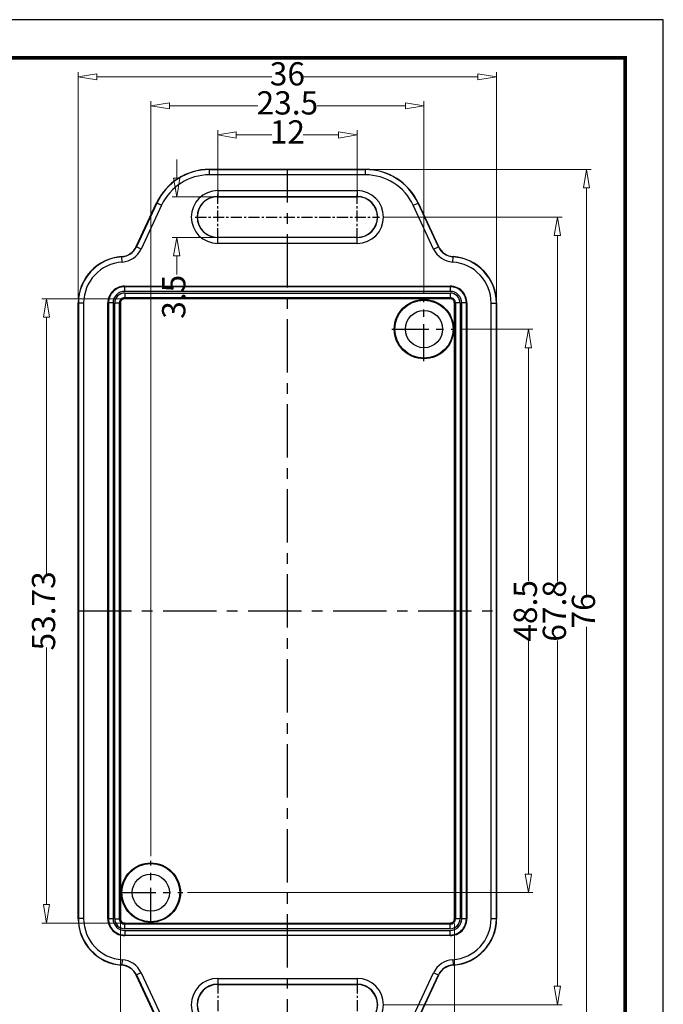
# Model space of a CAD drawing. Units: millimetres. Extents: x 1786 to 2648, y -2492 to -1928.
# Drawn here: x 2592 to 2648, y -2444 to -2359 of the extents above; entities that cross this region are included whole.
import ezdxf

# ---------------------------------------------------------------- set-up
doc = ezdxf.new("R2010")
doc.units = ezdxf.units.MM
doc.linetypes.add('CENTER', pattern=[50.8, 31.75, -6.35, 6.35, -6.35])
doc.layers.add('dim', color=3, linetype='Continuous', lineweight=9)
doc.layers.add('from', color=7, linetype='Continuous')
doc.styles.add('FFS', font='SIMFANG.TTF', dxfattribs={"width": 0.85})
doc.dimstyles.new('YanXiu', dxfattribs={"dimtxt": 2.5, "dimasz": 2.2, "dimexe": 1, "dimexo": 0.6, "dimgap": 0.66, "dimtad": 0, "dimzin": 9, "dimdsep": 46, "dimtxsty": 'FFS', "dimblk": 'CLOSEDBLANK', "dimcen": 0, "dimclrd": 256, "dimclre": 131, "dimclrt": 42, "dimazin": 0, "dimtfac": 1, "dimtofl": 0, "dimtmove": 0, "dimatfit": 3, "dimldrblk": 'CLOSEDBLANK', "dimfxl": 1, "dimlwd": 5, "dimlwe": 5, "dimarcsym": 0})

# ---------------------------------------------------------------- blocks, each defined once
blk = doc.blocks.new('_ClosedBlank')
at = {"color": 0, "linetype": 'ByBlock', "lineweight": -2}
for p, q in [((-1, 0.167), (0, 0)), ((-1, 0.167), (-1, -0.167)), ((0, 0), (-1, -0.167))]:
    blk.add_line(p, q, dxfattribs=at)
blk = doc.blocks.new('*D130')
at = {"layer": 'Defpoints', "color": 0}
for p in [(3346.687, -2469.804), (3375.417, -2469.804), (3375.417, -2483.087)]:
    blk.add_point(p, dxfattribs=at)
at = {"layer": 'dim', "color": 131, "lineweight": 5}
for p, q in [((3346.687, -2470.204), (3346.687, -2483.487)), ((3375.417, -2470.204), (3375.417, -2483.487))]:
    blk.add_line(p, q, dxfattribs=at)
at = {"layer": 'dim', "lineweight": 5}
for p, q in [((3348.287, -2483.087), (3357.886, -2483.087)), ((3373.817, -2483.087), (3364.218, -2483.087))]:
    blk.add_line(p, q, dxfattribs=at)
at = {"layer": 'dim', "lineweight": 5, "xscale": 1.6, "yscale": 1.6, "zscale": 1.6, "rotation": 180}
blk.add_blockref('_ClosedBlank', (3346.687, -2483.087), dxfattribs=at)
at = {"layer": 'dim', "lineweight": 5, "xscale": 1.6, "yscale": 1.6, "zscale": 1.6}
blk.add_blockref('_ClosedBlank', (3375.417, -2483.087), dxfattribs=at)
at = {"layer": 'dim', "color": 42, "insert": (3361.052, -2483.087), "char_height": 2, "attachment_point": 5, "style": 'FFS'}
blk.add_mtext('28.73', dxfattribs=at)
blk = doc.blocks.new('*D131')
at = {"layer": 'Defpoints', "color": 0}
for p in [(3340.328, -2416.439), (3347.053, -2416.439), (3347.053, -2470.169)]:
    blk.add_point(p, dxfattribs=at)
at = {"layer": 'dim', "color": 131, "lineweight": 5}
for p, q in [((3346.653, -2416.439), (3339.929, -2416.439)), ((3346.653, -2470.169), (3339.929, -2470.169))]:
    blk.add_line(p, q, dxfattribs=at)
at = {"layer": 'dim', "lineweight": 5}
for p, q in [((3340.328, -2418.039), (3340.328, -2440.152)), ((3340.328, -2468.569), (3340.328, -2446.456))]:
    blk.add_line(p, q, dxfattribs=at)
at = {"layer": 'dim', "lineweight": 5, "xscale": 1.6, "yscale": 1.6, "zscale": 1.6}
for p, rotation in [((3340.328, -2416.439), 90), ((3340.328, -2470.169), 270)]:
    blk.add_blockref('_ClosedBlank', p, dxfattribs=dict(at, rotation=rotation))
at = {"layer": 'dim', "color": 42, "insert": (3340.328, -2443.304), "char_height": 2, "attachment_point": 5, "rotation": 90, "style": 'FFS'}
blk.add_mtext('53.73', dxfattribs=at)
blk = doc.blocks.new('*D132')
at = {"layer": 'Defpoints', "color": 0}
for p in [(3375.552, -2419.054, 0), (3381.785, -2419.054), (3352.052, -2467.554, 0)]:
    blk.add_point(p, dxfattribs=at)
at = {"layer": 'dim', "color": 131, "lineweight": 5}
for p, q in [((3375.952, -2419.054), (3382.185, -2419.054)), ((3352.452, -2467.554), (3382.185, -2467.554))]:
    blk.add_line(p, q, dxfattribs=at)
at = {"layer": 'dim', "lineweight": 5}
for p, q in [((3381.785, -2420.654), (3381.785, -2440.75)), ((3381.785, -2465.954), (3381.785, -2445.859))]:
    blk.add_line(p, q, dxfattribs=at)
at = {"layer": 'dim', "lineweight": 5, "xscale": 1.6, "yscale": 1.6, "zscale": 1.6}
for p, rotation in [((3381.785, -2419.054), 90), ((3381.785, -2467.554), 270)]:
    blk.add_blockref('_ClosedBlank', p, dxfattribs=dict(at, rotation=rotation))
at = {"layer": 'dim', "color": 42, "insert": (3381.785, -2443.304), "char_height": 2, "attachment_point": 5, "rotation": 90, "style": 'FFS'}
blk.add_mtext('48.5', dxfattribs=at)
blk = doc.blocks.new('*D133')
at = {"layer": 'Defpoints', "color": 0}
for p in [(3368.977, -2409.404, 0), (3384.285, -2409.404), (3368.977, -2477.204, 0)]:
    blk.add_point(p, dxfattribs=at)
at = {"layer": 'dim', "color": 131, "lineweight": 5}
for p, q in [((3369.377, -2409.404), (3384.685, -2409.404)), ((3369.377, -2477.204), (3384.685, -2477.204))]:
    blk.add_line(p, q, dxfattribs=at)
at = {"layer": 'dim', "lineweight": 5}
for p, q in [((3384.285, -2411.004), (3384.285, -2440.763)), ((3384.285, -2475.604), (3384.285, -2445.845))]:
    blk.add_line(p, q, dxfattribs=at)
at = {"layer": 'dim', "lineweight": 5, "xscale": 1.6, "yscale": 1.6, "zscale": 1.6}
for p, rotation in [((3384.285, -2409.404), 90), ((3384.285, -2477.204), 270)]:
    blk.add_blockref('_ClosedBlank', p, dxfattribs=dict(at, rotation=rotation))
at = {"layer": 'dim', "color": 42, "insert": (3384.285, -2443.304), "char_height": 2, "attachment_point": 5, "rotation": 90, "style": 'FFS'}
blk.add_mtext('67.8', dxfattribs=at)
blk = doc.blocks.new('*D134')
at = {"layer": 'Defpoints', "color": 0}
for p in [(3367.771, -2405.304), (3386.785, -2405.304), (3367.771, -2481.304)]:
    blk.add_point(p, dxfattribs=at)
at = {"layer": 'dim', "color": 131, "lineweight": 5}
for p, q in [((3368.171, -2405.304), (3387.185, -2405.304)), ((3368.171, -2481.304), (3387.185, -2481.304))]:
    blk.add_line(p, q, dxfattribs=at)
at = {"layer": 'dim', "lineweight": 5}
for p, q in [((3386.785, -2406.904), (3386.785, -2441.935)), ((3386.785, -2479.704), (3386.785, -2444.674))]:
    blk.add_line(p, q, dxfattribs=at)
at = {"layer": 'dim', "lineweight": 5, "xscale": 1.6, "yscale": 1.6, "zscale": 1.6}
for p, rotation in [((3386.785, -2405.304), 90), ((3386.785, -2481.304), 270)]:
    blk.add_blockref('_ClosedBlank', p, dxfattribs=dict(at, rotation=rotation))
at = {"layer": 'dim', "color": 42, "insert": (3386.785, -2443.304), "char_height": 2, "attachment_point": 5, "rotation": 90, "style": 'FFS'}
blk.add_mtext('76', dxfattribs=at)
blk = doc.blocks.new('*D135')
at = {"layer": 'Defpoints', "color": 0}
for p in [(3349.302, -2399.841), (3372.802, -2416.304, 0), (3349.302, -2464.804, 0)]:
    blk.add_point(p, dxfattribs=at)
at = {"layer": 'dim', "color": 131, "lineweight": 5}
for p, q in [((3349.302, -2464.404), (3349.302, -2399.442)), ((3372.802, -2415.904), (3372.802, -2399.442))]:
    blk.add_line(p, q, dxfattribs=at)
at = {"layer": 'dim', "lineweight": 5}
for p, q in [((3350.902, -2399.841), (3358.502, -2399.841)), ((3371.202, -2399.841), (3363.602, -2399.841))]:
    blk.add_line(p, q, dxfattribs=at)
at = {"layer": 'dim', "lineweight": 5, "xscale": 1.6, "yscale": 1.6, "zscale": 1.6, "rotation": 180}
blk.add_blockref('_ClosedBlank', (3349.302, -2399.841), dxfattribs=at)
at = {"layer": 'dim', "lineweight": 5, "xscale": 1.6, "yscale": 1.6, "zscale": 1.6}
blk.add_blockref('_ClosedBlank', (3372.802, -2399.841), dxfattribs=at)
at = {"layer": 'dim', "color": 42, "insert": (3361.052, -2399.841), "char_height": 2, "attachment_point": 5, "style": 'FFS'}
blk.add_mtext('23.5', dxfattribs=at)
blk = doc.blocks.new('*D136')
at = {"layer": 'Defpoints', "color": 0}
for p in [(3355.052, -2402.341), (3355.052, -2407.479, 0), (3367.052, -2407.479, 0)]:
    blk.add_point(p, dxfattribs=at)
at = {"layer": 'dim', "color": 131, "lineweight": 5}
for p, q in [((3355.052, -2407.079), (3355.052, -2401.942)), ((3367.052, -2407.079), (3367.052, -2401.942))]:
    blk.add_line(p, q, dxfattribs=at)
at = {"layer": 'dim', "lineweight": 5}
for p, q in [((3356.652, -2402.341), (3359.701, -2402.341)), ((3365.452, -2402.341), (3362.403, -2402.341))]:
    blk.add_line(p, q, dxfattribs=at)
at = {"layer": 'dim', "lineweight": 5, "xscale": 1.6, "yscale": 1.6, "zscale": 1.6, "rotation": 180}
blk.add_blockref('_ClosedBlank', (3355.052, -2402.341), dxfattribs=at)
at = {"layer": 'dim', "lineweight": 5, "xscale": 1.6, "yscale": 1.6, "zscale": 1.6}
blk.add_blockref('_ClosedBlank', (3367.052, -2402.341), dxfattribs=at)
at = {"layer": 'dim', "color": 42, "insert": (3361.052, -2402.341), "char_height": 2, "attachment_point": 5, "style": 'FFS'}
blk.add_mtext('12', dxfattribs=at)
blk = doc.blocks.new('*D137')
at = {"layer": 'Defpoints', "color": 0}
for p in [(3355.052, -2407.654), (3351.53, -2411.154), (3355.052, -2411.154)]:
    blk.add_point(p, dxfattribs=at)
at = {"layer": 'dim', "lineweight": 5}
for p, q in [((3351.53, -2406.054), (3351.53, -2404.454)), ((3351.53, -2412.754), (3351.53, -2414.354))]:
    blk.add_line(p, q, dxfattribs=at)
at = {"layer": 'dim', "color": 131, "lineweight": 5}
for p, q in [((3354.652, -2407.654), (3351.131, -2407.654)), ((3354.652, -2411.154), (3351.131, -2411.154))]:
    blk.add_line(p, q, dxfattribs=at)
at = {"layer": 'dim', "lineweight": 5, "xscale": 1.6, "yscale": 1.6, "zscale": 1.6}
for p, rotation in [((3351.53, -2407.654), 270), ((3351.53, -2411.154), 90)]:
    blk.add_blockref('_ClosedBlank', p, dxfattribs=dict(at, rotation=rotation))
at = {"layer": 'dim', "color": 42, "insert": (3351.53, -2416.27), "char_height": 2, "attachment_point": 5, "rotation": 90, "style": 'FFS'}
blk.add_mtext('3.5', dxfattribs=at)
blk = doc.blocks.new('*D138')
at = {"layer": 'Defpoints', "color": 0}
for p in [(3343.052, -2397.341), (3343.052, -2416.805), (3379.052, -2416.804)]:
    blk.add_point(p, dxfattribs=at)
at = {"layer": 'dim', "color": 131, "lineweight": 5}
for p, q in [((3343.052, -2416.405), (3343.052, -2396.942)), ((3379.052, -2416.405), (3379.052, -2396.942))]:
    blk.add_line(p, q, dxfattribs=at)
at = {"layer": 'dim', "lineweight": 5}
for p, q in [((3344.652, -2397.341), (3359.72, -2397.341)), ((3377.452, -2397.341), (3362.385, -2397.341))]:
    blk.add_line(p, q, dxfattribs=at)
at = {"layer": 'dim', "lineweight": 5, "xscale": 1.6, "yscale": 1.6, "zscale": 1.6, "rotation": 180}
blk.add_blockref('_ClosedBlank', (3343.052, -2397.341), dxfattribs=at)
at = {"layer": 'dim', "lineweight": 5, "xscale": 1.6, "yscale": 1.6, "zscale": 1.6}
blk.add_blockref('_ClosedBlank', (3379.052, -2397.341), dxfattribs=at)
at = {"layer": 'dim', "color": 42, "insert": (3361.052, -2397.341), "char_height": 2, "attachment_point": 5, "style": 'FFS'}
blk.add_mtext('36', dxfattribs=at)
blk = doc.blocks.new('*u146')
at = {"color": 7, "linetype": 'Continuous'}
for p, q in [((-6.719, 38, 0), (6.719, 38, 0)), ((-6.719, 38, 0), (-6.708, 37.982, 0)), ((6.708, 37.982, 0), (-6.708, 37.982, 0)), ((-6.708, 37.532, 0), (-6.708, 37.982, 0)), ((6.708, 37.532, 0), (-6.708, 37.532, 0)), ((6.708, 37.982, 0), (6.719, 38, 0)), ((6.708, 37.532, 0), (6.708, 37.982, 0)), ((-6, 36.172, 0), (6, 36.172, 0)), ((-6, 36.172, 0), (-6, 35.65, 0)), ((-6, 35.672, 0), (6, 35.672, 0)), ((-6, 35.65, 0), (6, 35.65, 0)), ((6, 36.172, 0), (6, 35.65, 0)), ((-13.004, 31.354, 0), (-11.251, 35.113, 0)), ((-11.24, 35.095, 0), (-12.993, 31.336, 0)), ((-10.832, 34.905, 0), (-12.585, 31.146, 0)), ((-11.251, 35.113, 0), (-11.24, 35.095, 0)), ((-10.832, 34.905, 0), (-11.24, 35.095, 0)), ((10.832, 34.905, 0), (11.24, 35.095, 0)), ((12.585, 31.146, 0), (10.832, 34.905, 0)), ((11.24, 35.095, 0), (11.251, 35.113, 0)), ((12.993, 31.336, 0), (11.24, 35.095, 0)), ((11.251, 35.113, 0), (13.004, 31.354, 0)), ((6, 32.15, 0), (-6, 32.15, 0)), ((-6, 31.628, 0), (-6, 32.15, 0)), ((6, 32.128, 0), (-6, 32.128, 0)), ((6, 31.628, 0), (-6, 31.628, 0)), ((6, 31.628, 0), (6, 32.15, 0)), ((-12.993, 31.336, 0), (-13.004, 31.354, 0)), ((-12.585, 31.146, 0), (-12.993, 31.336, 0)), ((12.585, 31.146, 0), (12.993, 31.336, 0)), ((12.993, 31.336, 0), (13.004, 31.354, 0)), ((-14.251, 30.473, 0), (-14.264, 30.491, 0)), ((-14.221, 30.024, 0), (-14.251, 30.473, 0)), ((14.221, 30.024, 0), (14.251, 30.473, 0)), ((14.251, 30.473, 0), (14.264, 30.491, 0)), ((-14, 27.948, 0), (14, 27.948, 0)), ((-14, 27.5, 0), (-14, 27.948, 0)), ((14, 27.899, 0), (-14, 27.899, 0)), ((14, 27.5, 0), (-14, 27.5, 0)), ((-14, 27.357, 0), (14, 27.357, 0)), ((-14, 27.357, 0), (-14, 26.865, 0)), ((14, 27.948, 0), (14, 27.5, 0)), ((14, 27.357, 0), (14, 26.865, 0)), ((-18, -26.5, 0), (-18, 26.5, 0)), ((-17.982, 26.482, 0), (-18, 26.5, 0)), ((-17.532, 26.482, 0), (-17.982, 26.482, 0)), ((-17.982, 26.482, 0), (-17.982, -26.482, 0)), ((-17.532, 26.482, 0), (-17.532, -26.482, 0)), ((-15, 26.5, 0), (-15.448, 26.5, 0)), ((-15.448, -26.5, 0), (-15.448, 26.5, 0)), ((-15.399, 26.5, 0), (-15.399, -26.5, 0)), ((-15, 26.5, 0), (-15, -26.5, 0)), ((-14.857, 26.5, 0), (-14.365, 26.5, 0)), ((-14.857, -26.5, 0), (-14.857, 26.5, 0)), ((-14.458, -26.5, 0), (-14.458, 26.5, 0)), ((-14.365, 26.5, 0), (-14.365, -26.5, 0)), ((-14, 26.958, 0), (14, 26.958, 0)), ((14, 26.865, 0), (-14, 26.865, 0)), ((14.857, 26.5, 0), (14.365, 26.5, 0)), ((14.365, -26.5, 0), (14.365, 26.5, 0)), ((14.458, 26.5, 0), (14.458, -26.5, 0)), ((14.857, 26.5, 0), (14.857, -26.5, 0)), ((15.448, 26.5, 0), (15, 26.5, 0)), ((15, -26.5, 0), (15, 26.5, 0)), ((15.399, -26.5, 0), (15.399, 26.5, 0)), ((15.448, 26.5, 0), (15.448, -26.5, 0)), ((17.532, 26.482, 0), (17.982, 26.482, 0)), ((17.532, -26.482, 0), (17.532, 26.482, 0)), ((18, 26.5, 0), (17.982, 26.482, 0)), ((17.982, -26.482, 0), (17.982, 26.482, 0)), ((18, 26.5, 0), (18, -26.5, 0)), ((-18, -26.5, 0), (-17.982, -26.482, 0)), ((-17.532, -26.482, 0), (-17.982, -26.482, 0)), ((-15, -26.5, 0), (-15.448, -26.5, 0)), ((-14.857, -26.5, 0), (-14.365, -26.5, 0)), ((-14, -27.357, 0), (-14, -26.865, 0)), ((-14, -26.865, 0), (14, -26.865, 0)), ((14, -26.958, 0), (-14, -26.958, 0)), ((14, -27.357, 0), (14, -26.865, 0)), ((14.857, -26.5, 0), (14.365, -26.5, 0)), ((15.448, -26.5, 0), (15, -26.5, 0)), ((17.532, -26.482, 0), (17.982, -26.482, 0)), ((17.982, -26.482, 0), (18, -26.5, 0)), ((14, -27.357, 0), (-14, -27.357, 0)), ((-14, -27.5, 0), (-14, -27.948, 0)), ((-14, -27.5, 0), (14, -27.5, 0)), ((-14, -27.899, 0), (14, -27.899, 0)), ((14, -27.948, 0), (-14, -27.948, 0)), ((14, -27.948, 0), (14, -27.5, 0)), ((-14.251, -30.473, 0), (-14.264, -30.491, 0)), ((-14.221, -30.024, 0), (-14.251, -30.473, 0)), ((14.221, -30.024, 0), (14.251, -30.473, 0)), ((14.251, -30.473, 0), (14.264, -30.491, 0)), ((-12.993, -31.336, 0), (-13.004, -31.354, 0)), ((-11.251, -35.113, 0), (-13.004, -31.354, 0)), ((-12.585, -31.146, 0), (-12.993, -31.336, 0)), ((-12.993, -31.336, 0), (-11.24, -35.095, 0)), ((-12.585, -31.146, 0), (-10.832, -34.905, 0)), ((10.832, -34.905, 0), (12.585, -31.146, 0)), ((11.24, -35.095, 0), (12.993, -31.336, 0)), ((13.004, -31.354, 0), (11.251, -35.113, 0)), ((12.585, -31.146, 0), (12.993, -31.336, 0)), ((12.993, -31.336, 0), (13.004, -31.354, 0)), ((-6, -31.628, 0), (-6, -32.15, 0)), ((-6, -31.628, 0), (6, -31.628, 0)), ((-6, -32.128, 0), (6, -32.128, 0)), ((-6, -32.15, 0), (6, -32.15, 0)), ((6, -31.628, 0), (6, -32.15, 0))]:
    blk.add_line(p, q, dxfattribs=at)
at = {"color": 1, "linetype": 'CENTER', "ltscale": 0.144}
for p, q in [((0, -38), (0, 38)), ((-18, 0), (18, 0))]:
    blk.add_line(p, q, dxfattribs=at)
at = {"color": 1, "linetype": 'CENTER', "ltscale": 0.03}
for p, q in [((-6, 31.975), (-6, 35.825)), ((6, 31.975), (6, 35.825)), ((-7.925, 33.9), (7.925, 33.9)), ((-6, -31.975), (-6, -35.825)), ((6, -31.975), (6, -35.825))]:
    blk.add_line(p, q, dxfattribs=at)
at = {"color": 1, "linetype": 'CENTER', "ltscale": 0.1}
for p, q in [((11.75, 21.5), (11.75, 27)), ((9, 24.25), (14.5, 24.25)), ((-11.75, -27), (-11.75, -21.5)), ((-14.5, -24.25), (-9, -24.25))]:
    blk.add_line(p, q, dxfattribs=at)
at = {"color": 7, "linetype": 'Continuous'}
for centre, radius in [((11.75, 24.25, 0), 2.552), ((11.75, 24.25, 0), 2.5), ((11.75, 24.25, 0), 1.6), ((-11.75, -24.25, 0), 2.552), ((-11.75, -24.25, 0), 2.5), ((-11.75, -24.25, 0), 1.6)]:
    blk.add_circle(centre, radius, dxfattribs=at)
for centre, radius, start, end in [((-6.72, 33, 0), 5, 89.99654, 155.00373), ((-6.708, 32.982, 0), 5, 89.99652, 155.00375), ((-6.708, 32.982, 0), 4.55, 89.99975, 155.00025), ((6.708, 32.982, 0), 5, 24.99625, 90.00349), ((6.708, 32.982, 0), 4.55, 24.99975, 90.00025), ((6.72, 33, 0), 5, 24.99627, 90.00345), ((-6, 33.9, 0), 2.272, 90, 270), ((-6, 33.9, 0), 1.772, 90, 270), ((-6, 33.9, 0), 1.75, 90, 270), ((6, 33.9, 0), 2.272, 270, 90), ((6, 33.9, 0), 1.772, 270, 90), ((6, 33.9, 0), 1.75, 270, 90), ((-14.363, 31.988, 0), 1.5, 273.78461, 335.00143), ((-14.352, 31.97, 0), 1.5, 273.85461, 335.00138), ((-14.352, 31.97, 0), 1.95, 273.85763, 334.99893), ((14.352, 31.97, 0), 1.95, 205.00094, 266.14217), ((14.352, 31.97, 0), 1.5, 204.9971, 266.1444), ((14.363, 31.988, 0), 1.5, 204.99692, 266.21451), ((-14, 26.5, 0), 4, 93.78699, 180.00546), ((-13.982, 26.482, 0), 4, 93.8569, 180.00552), ((-13.982, 26.482, 0), 3.55, 93.85593, 180.00089), ((13.982, 26.482, 0), 3.55, 359.99906, 86.14412), ((13.982, 26.482, 0), 4, 359.99444, 86.14348), ((14, 26.5, 0), 4, 359.99457, 86.21333), ((-14, 26.5, 0), 1.448, 89.97814, 180.02186), ((-14, 26.5, 0), 1.399, 89.97666, 180.02349), ((-14, 26.5, 0), 1, 89.96736, 180.0327), ((-14, 26.5, 0), 0.857, 89.96691, 180.03305), ((14, 26.5, 0), 1.448, 359.97814, 90.02186), ((14, 26.5, 0), 1.399, 359.97666, 90.02349), ((14, 26.5, 0), 1, 359.96736, 90.0327), ((14, 26.5, 0), 0.857, 359.96691, 90.03305), ((-14, 26.5, 0), 0.457, 89.95967, 180.0591), ((14, 26.5, 0), 0.457, 359.95967, 90.05909), ((-14, -26.5, 0), 4, 179.99457, 266.21333), ((-13.982, -26.482, 0), 4, 179.99444, 266.14348), ((-13.982, -26.482, 0), 3.55, 179.99906, 266.14412), ((-14, -26.5, 0), 1.448, 179.97747, 270.02253), ((-14, -26.5, 0), 1.399, 179.97666, 270.02349), ((-14, -26.5, 0), 1, 179.96736, 270.0327), ((-14, -26.5, 0), 0.857, 179.96583, 270.03418), ((-14, -26.5, 0), 0.457, 179.95816, 270.06059), ((14, -26.5, 0), 0.457, 269.95967, 0.05909), ((14, -26.5, 0), 0.857, 269.96583, 0.03418), ((14, -26.5, 0), 1, 269.96736, 0.0327), ((14, -26.5, 0), 1.399, 269.97666, 0.02349), ((14, -26.5, 0), 1.448, 269.97747, 0.02253), ((13.982, -26.482, 0), 3.55, 273.85593, 0.00089), ((13.982, -26.482, 0), 4, 273.8569, 0.00552), ((14, -26.5, 0), 4, 273.78699, 0.00546), ((-14.363, -31.988, 0), 1.5, 24.99692, 86.21451), ((-14.352, -31.97, 0), 1.5, 24.9971, 86.1444), ((-14.352, -31.97, 0), 1.95, 25.00094, 86.14217), ((14.352, -31.97, 0), 1.95, 93.85763, 154.99893), ((14.352, -31.97, 0), 1.5, 93.85461, 155.00138), ((14.363, -31.988, 0), 1.5, 93.78461, 155.00143), ((-6, -33.9, 0), 2.272, 90, 270), ((-6, -33.9, 0), 1.772, 90, 270), ((-6, -33.9, 0), 1.75, 90, 270), ((6, -33.9, 0), 2.272, 270, 90), ((6, -33.9, 0), 1.772, 270, 90), ((6, -33.9, 0), 1.75, 270, 90)]:
    blk.add_arc(centre, radius, start, end, dxfattribs=at)
for points, start_tangent, end_tangent in [([(-14, 26.865, 0), (-14.095, 26.853, 0), (-14.183, 26.816, 0), (-14.258, 26.758, 0), (-14.316, 26.683, 0), (-14.353, 26.595, 0), (-14.365, 26.5, 0)], (-1, 0), (0, -1)), ([(14.365, 26.5, 0), (14.353, 26.595, 0), (14.316, 26.683, 0), (14.258, 26.758, 0), (14.183, 26.816, 0), (14.095, 26.853, 0), (14, 26.865, 0)], (0, 1), (-1, 0)), ([(-14.365, -26.5, 0), (-14.353, -26.595, 0), (-14.316, -26.683, 0), (-14.258, -26.758, 0), (-14.183, -26.816, 0), (-14.095, -26.853, 0), (-14, -26.865, 0)], (0, -1), (1, 0)), ([(14, -26.865, 0), (14.095, -26.853, 0), (14.183, -26.816, 0), (14.258, -26.758, 0), (14.316, -26.683, 0), (14.353, -26.595, 0), (14.365, -26.5, 0)], (1, 0), (0, 1))]:
    blk.add_spline(points, degree=3, dxfattribs=dict(at, start_tangent=start_tangent, end_tangent=end_tangent))
at = {"layer": 'dim'}
for base, p1, p2, picture, middle in [((-18, 45.963, 0), (18, 26.5, 0), (-18, 26.5, 0), '*D138', (0, 45.963, 0)), ((-11.75, 43.463, 0), (11.75, 27), (-11.75, -21.5), '*D135', (0, 43.463, 0)), ((-6, 40.963, 0), (6, 35.825), (-6, 35.825), '*D136', (0, 40.963, 0)), ((14.365, -39.783, 0), (-14.365, -26.5, 0), (14.365, -26.5, 0), '*D130', (0, -39.783, 0))]:
    dim = blk.add_linear_dim(base=base, p1=p1, p2=p2, dimstyle='YanXiu', override={"dimtxt": 2, "dimasz": 1.6, "dimexe": 0.3998, "dimexo": 0.3998, "dimgap": 0.3998}, dxfattribs=at)
    dim.commit()
    dim.dimension.update_dxf_attribs({"geometry": picture, "text_midpoint": middle, "insert": (-3361.052, 2443.304)})
for base, p1, p2, picture, middle in [((-9.522, 32.15, 0), (-6, 35.65, 0), (-6, 32.15, 0), '*D137', (-9.522, 27.034, 0)), ((25.733, 38, 0), (6.719, -38, 0), (6.719, 38, 0), '*D134', (25.733, 0, 0)), ((23.233, 33.9, 0), (7.925, -33.9), (7.925, 33.9), '*D133', (23.233, 0, 0)), ((-20.724, 26.865, 0), (-14, -26.865, 0), (-14, 26.865, 0), '*D131', (-20.724, 0, 0)), ((20.733, 24.25, 0), (-9, -24.25), (14.5, 24.25), '*D132', (20.733, 0, 0))]:
    dim = blk.add_linear_dim(base=base, p1=p1, p2=p2, angle=90, dimstyle='YanXiu', override={"dimtxt": 2, "dimasz": 1.6, "dimexe": 0.3998, "dimexo": 0.3998, "dimgap": 0.3998}, dxfattribs=at)
    dim.commit()
    dim.dimension.update_dxf_attribs({"geometry": picture, "text_midpoint": middle, "insert": (-3361.052, 2443.304)})

msp = doc.modelspace()

# ---------------------------------------------------------------- linework, layer by layer
at = {"layer": 'from', "elevation": 0}
msp.add_lwpolyline([(2457.096, -2491.884), (2647.717, -2491.884), (2647.717, -2359.419), (2457.096, -2359.419)], close=True, dxfattribs=at)
at = {"layer": 'from', "const_width": 0.329, "elevation": 0}
msp.add_lwpolyline([(2460.382, -2488.598), (2460.382, -2362.704), (2644.432, -2362.704), (2644.432, -2488.598), (2460.382, -2488.598)], dxfattribs=at)

# ---------------------------------------------------------------- block references
msp.add_blockref('*u146', (2615.372, -2410.301, 0))

doc.saveas('drawing.dxf')
